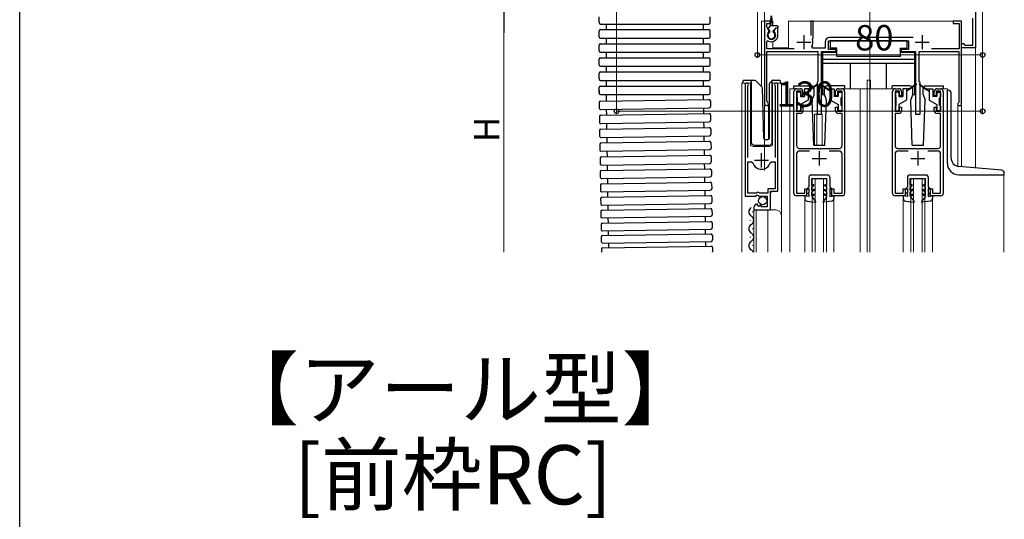
# Model space of a CAD drawing. Extents: x 0 to 1386, y 0 to 2245.
# Drawn here: x 0 to 350, y 482 to 659 of the extents above; entities that cross this region are included whole.
import ezdxf

# ---------------------------------------------------------------- set-up
doc = ezdxf.new("R2010")
doc.units = 0
doc.layers.add('USER1', color=3, linetype='CONTINUOUS')
doc.layers.add('YKK_ZWAK', color=7, linetype='CONTINUOUS')
for name, color, linetype, lineweight in [('YKK_11', 7, 'CONTINUOUS', 30), ('YKK_12', 2, 'CONTINUOUS', 13), ('YKK_13', 4, 'CONTINUOUS', 30), ('YKK_D', 6, 'CONTINUOUS', 13)]:
    doc.layers.add(name, color=color, linetype=linetype, lineweight=lineweight)
doc.styles.get("Standard").update_dxf_attribs({"font": 'txt', "bigfont": 'BIGFONT'})

msp = doc.modelspace()

# ---------------------------------------------------------------- linework, layer by layer
at = {"layer": 'YKK_11', "linetype": 'ByBlock', "lineweight": -2, "ltscale": 0.5}
for p, q in [((339.52, 666.84), (339.52, 649.34)), ((266.52, 658.84), (264.52, 658.84)), ((264.52, 658.84), (264.52, 629.54)), ((265.32, 656.79), (265.32, 658.04)), ((265.32, 658.04), (266.52, 658.04)), ((266.52, 658.04), (266.52, 658.84)), ((281.82, 658.84), (281.02, 658.84)), ((281.02, 658.84), (281.02, 653.74)), ((281.82, 652.94), (281.82, 658.84)), ((334.52, 658.84), (331.52, 658.84)), ((331.52, 658.84), (331.52, 658.04)), ((331.52, 658.04), (333.72, 658.04)), ((333.72, 658.04), (333.72, 649.04)), ((334.52, 628.84), (334.52, 658.84)), ((338.52, 650.34), (338.52, 659.84)), ((266.14, 655.38), (265.32, 656.79)), ((266.07, 655), (266.14, 655.38)), ((268.47, 656.34), (267.91, 655.38)), ((267.91, 655.38), (267.98, 655)), ((269.32, 656.34), (268.47, 656.34)), ((269.32, 653.84), (269.32, 656.34)), ((265.32, 651.65), (265.79, 651.91)), ((265.32, 649.04), (265.32, 651.65)), ((281.56, 652.34), (281.69, 652.69)), ((281.69, 652.69), (281.82, 652.94)), ((286.12, 651.54), (286.12, 649.24)), ((287.32, 648.74), (287.32, 651.84)), ((287.32, 651.84), (315.72, 651.84)), ((317.35, 653.04), (287.62, 653.04)), ((315.72, 651.84), (315.72, 648.74)), ((334.52, 649.34), (334.52, 650.84)), ((334.52, 650.84), (335.22, 650.84)), ((335.22, 650.84), (335.52, 650.59)), ((335.52, 650.59), (335.82, 650.34)), ((275.13, 649.04), (265.32, 649.04)), ((265.42, 630.41), (265.42, 648.04)), ((265.42, 648.04), (283.52, 648.04)), ((281.7, 649.24), (281.35, 649.83)), ((286.12, 649.24), (281.7, 649.24)), ((283.52, 648.04), (283.52, 637.34)), ((284.82, 625.84), (284.82, 648.04)), ((284.82, 648.04), (289.92, 648.04)), ((289.92, 648.74), (287.32, 648.74)), ((289.92, 648.04), (289.92, 648.74)), ((315.72, 648.74), (313.12, 648.74)), ((313.12, 648.74), (313.12, 648.04)), ((313.12, 648.04), (318.22, 648.04)), ((318.22, 648.04), (318.22, 625.84)), ((319.52, 637.34), (319.52, 648.04)), ((319.52, 648.04), (333.62, 648.04)), ((333.72, 649.04), (323.81, 649.04)), ((333.62, 648.04), (333.62, 630.04)), ((339.52, 649.34), (334.52, 649.34)), ((335.82, 650.34), (338.52, 650.34)), ((283.52, 637.34), (283.22, 637.04)), ((283.22, 637.04), (283.22, 625.84)), ((319.82, 637.04), (319.52, 637.34)), ((319.82, 625.84), (319.82, 637.04)), ((257.73, 636.29), (257.73, 596.74)), ((258.68, 635.81), (258.73, 635.98)), ((258.68, 610.44), (258.68, 635.81)), ((268.22, 635.98), (268.28, 635.81)), ((268.28, 635.81), (268.28, 610.44)), ((269.23, 598.44), (269.23, 636.29)), ((275.02, 597.64), (275.02, 633.84)), ((277.52, 633.94), (275.92, 633.94)), ((275.92, 633.94), (275.92, 626.84)), ((276.02, 634.84), (277.22, 634.84)), ((277.52, 632.34), (277.52, 633.94)), ((278.22, 633.84), (278.22, 632.34)), ((289.82, 632.34), (289.82, 633.84)), ((292.12, 633.94), (290.52, 633.94)), ((290.52, 633.94), (290.52, 632.34)), ((290.82, 634.84), (292.02, 634.84)), ((292.12, 626.84), (292.12, 633.94)), ((293.02, 633.84), (293.02, 597.64)), ((310.02, 597.64), (310.02, 633.84)), ((312.52, 633.94), (310.92, 633.94)), ((310.92, 633.94), (310.92, 626.84)), ((311.02, 634.84), (312.22, 634.84)), ((312.52, 632.34), (312.52, 633.94)), ((313.22, 633.84), (313.22, 632.34)), ((324.82, 632.34), (324.82, 633.84)), ((327.12, 633.94), (325.52, 633.94)), ((325.52, 633.94), (325.52, 632.34)), ((325.82, 634.84), (327.02, 634.84)), ((327.12, 626.84), (327.12, 633.94)), ((328.02, 633.84), (328.02, 597.64)), ((265.57, 630.15), (265.42, 630.41)), ((278.22, 632.34), (277.52, 632.34)), ((290.52, 632.34), (289.82, 632.34)), ((313.22, 632.34), (312.52, 632.34)), ((325.52, 632.34), (324.82, 632.34)), ((333.42, 629.84), (333.22, 629.64)), ((333.22, 629.64), (333.22, 628.84)), ((333.62, 630.04), (333.42, 629.84)), ((275.92, 626.84), (277.52, 626.84)), ((277.22, 626.04), (275.92, 626.04)), ((275.92, 626.04), (275.92, 614.64)), ((277.52, 626.84), (277.52, 628.34)), ((277.52, 628.34), (278.22, 628.34)), ((278.22, 628.34), (278.22, 627.04)), ((289.82, 627.04), (289.82, 628.34)), ((289.82, 628.34), (290.52, 628.34)), ((290.52, 628.34), (290.52, 626.84)), ((290.52, 626.84), (292.12, 626.84)), ((292.12, 626.04), (290.82, 626.04)), ((292.12, 614.64), (292.12, 626.04)), ((310.92, 626.84), (312.52, 626.84)), ((312.22, 626.04), (310.92, 626.04)), ((310.92, 626.04), (310.92, 614.64)), ((312.52, 626.84), (312.52, 628.34)), ((312.52, 628.34), (313.22, 628.34)), ((313.22, 628.34), (313.22, 627.04)), ((324.82, 627.04), (324.82, 628.34)), ((324.82, 628.34), (325.52, 628.34)), ((325.52, 628.34), (325.52, 626.84)), ((325.52, 626.84), (327.12, 626.84)), ((327.12, 626.04), (325.82, 626.04)), ((327.12, 614.64), (327.12, 626.04)), ((333.22, 628.84), (334.52, 628.84)), ((283.22, 625.84), (284.82, 625.84)), ((318.22, 625.84), (319.82, 625.84)), ((276.92, 613.64), (283.57, 613.64)), ((280.53, 612.74), (276.92, 612.74)), ((283.57, 613.64), (283.75, 613.52)), ((283.75, 613.52), (284.3, 613.52)), ((284.3, 613.52), (284.48, 613.64)), ((284.48, 613.64), (291.12, 613.64)), ((291.12, 612.74), (287.51, 612.74)), ((311.92, 613.64), (318.57, 613.64)), ((315.53, 612.74), (311.92, 612.74)), ((318.57, 613.64), (318.75, 613.52)), ((318.75, 613.52), (319.3, 613.52)), ((319.3, 613.52), (319.48, 613.64)), ((319.48, 613.64), (326.12, 613.64)), ((326.12, 612.74), (322.51, 612.74)), ((258.68, 597.74), (258.68, 608.94)), ((258.68, 597.74), (258.68, 608.94)), ((258.68, 608.94), (259.91, 608.94)), ((259.91, 608.94), (260.39, 608.58)), ((266.56, 608.58), (267.04, 608.94)), ((267.04, 608.94), (268.28, 608.94)), ((268.28, 608.94), (268.28, 599.34)), ((275.92, 611.74), (275.92, 597.74)), ((292.12, 597.74), (292.12, 611.74)), ((310.92, 611.74), (310.92, 597.74)), ((327.12, 597.74), (327.12, 611.74)), ((261.93, 598.04), (261.63, 597.74)), ((262.53, 598.04), (261.93, 598.04)), ((262.83, 597.74), (262.53, 598.04)), ((268.28, 599.34), (265.73, 599.34)), ((265.73, 599.34), (265.73, 597.74)), ((266.63, 591.84), (266.63, 598.44)), ((266.63, 598.44), (269.23, 598.44)), ((278.82, 597.74), (278.82, 599.34)), ((278.82, 599.34), (279.52, 599.34)), ((279.52, 599.34), (279.52, 596.84)), ((288.52, 596.84), (288.52, 599.34)), ((288.52, 599.34), (289.22, 599.34)), ((289.22, 599.34), (289.22, 597.74)), ((313.82, 597.74), (313.82, 599.34)), ((313.82, 599.34), (314.52, 599.34)), ((314.52, 599.34), (314.52, 596.84)), ((323.52, 596.84), (323.52, 599.34)), ((323.52, 599.34), (324.22, 599.34)), ((324.22, 599.34), (324.22, 597.74)), ((257.73, 596.74), (261.36, 596.74)), ((261.63, 597.74), (258.68, 597.74)), ((261.36, 596.74), (261.9, 597.2)), ((261.9, 597.2), (262.23, 597.04)), ((262.23, 597.04), (262.53, 596.74)), ((262.53, 596.74), (265.53, 596.74)), ((265.73, 597.74), (262.83, 597.74)), ((265.53, 596.74), (265.53, 592.94)), ((279.52, 596.84), (275.82, 596.84)), ((275.92, 597.74), (278.82, 597.74)), ((292.22, 596.84), (288.52, 596.84)), ((289.22, 597.74), (292.12, 597.74)), ((314.52, 596.84), (310.82, 596.84)), ((310.92, 597.74), (313.82, 597.74)), ((327.22, 596.84), (323.52, 596.84)), ((324.22, 597.74), (327.12, 597.74)), ((260.73, 592.65), (260.73, 591.84)), ((260.73, 591.84), (266.63, 591.84)), ((262.12, 593.69), (261.91, 593.94)), ((262.03, 593.37), (262.12, 593.69)), ((262.5, 593.1), (262.03, 593.37)), ((263.08, 593.68), (262.5, 593.1)), ((263.33, 593.58), (263.08, 593.68)), ((263.33, 592.94), (263.33, 593.58)), ((265.53, 592.94), (263.33, 592.94))]:
    msp.add_line(p, q, dxfattribs=at)
at = {"layer": 'YKK_11', "ltscale": 0.5}
for p, q in [((276.02, 651.34), (281.02, 651.34)), ((278.52, 653.84), (278.52, 648.84)), ((318.02, 651.34), (323.02, 651.34)), ((320.52, 653.84), (320.52, 648.84)), ((284.02, 612.64), (284.02, 607.64)), ((319.02, 612.64), (319.02, 607.64)), ((260.98, 609.44), (265.98, 609.44)), ((263.48, 606.94), (263.48, 611.94)), ((281.52, 610.14), (286.52, 610.14)), ((316.52, 610.14), (321.52, 610.14))]:
    msp.add_line(p, q, dxfattribs=at)
at = {"layer": 'YKK_11', "linetype": 'ByBlock', "lineweight": -2, "ltscale": 0.5}
for centre, radius, start, end in [((267.02, 653.84), 1.5, 129.594, 50.4059), ((267.02, 653.84), 2.3, 237.421, 0), ((278.52, 651.34), 3.2, 331.8214, 18.2343), ((287.62, 651.54), 1.5, 90, 180), ((258.28, 636.29), 0.55, 325.4396, 180), ((268.68, 636.29), 0.55, 0, 214.5607), ((276.02, 633.84), 1, 90, 180), ((277.22, 633.84), 1, 0, 90), ((290.82, 633.84), 1, 90, 180), ((292.02, 633.84), 1, 0, 90), ((311.02, 633.84), 1, 90, 180), ((312.22, 633.84), 1, 0, 90), ((325.82, 633.84), 1, 90, 180), ((327.02, 633.84), 1, 0, 90), ((265.22, 629.54), 0.7, 180.0001, 60), ((277.22, 627.04), 1, 270, 360), ((290.82, 627.04), 1, 180, 270), ((312.22, 627.04), 1, 270, 360), ((325.82, 627.04), 1, 180, 270), ((276.92, 614.64), 1, 180, 270), ((276.92, 611.74), 1, 90, 180), ((291.12, 614.64), 1, 270, 360), ((291.12, 611.74), 1, 0, 90), ((311.92, 614.64), 1, 180, 270), ((311.92, 611.74), 1, 90, 180), ((326.12, 614.64), 1, 270, 360), ((326.12, 611.74), 1, 0, 90), ((263.48, 609.44), 3.2, 195.6806, 270), ((263.48, 609.44), 3.2, 270, 344.3194), ((275.82, 597.64), 0.8, 180, 270), ((292.22, 597.64), 0.8, 270, 360), ((310.82, 597.64), 0.8, 180, 270), ((327.22, 597.64), 0.8, 270, 360), ((262.03, 592.65), 1.3, 95.2159, 180)]:
    msp.add_arc(centre, radius, start, end, dxfattribs=at)
at = {"layer": 'YKK_12'}
for p, q in [((302.02, 576.84), (302.02, 837.93)), ((264.52, 668.84), (264.52, 605.83)), ((339.52, 606.73), (339.52, 668.84))]:
    msp.add_line(p, q, dxfattribs=at)
at = {"layer": 'YKK_12', "ltscale": 2}
for p, q in [((263.52, 658.84), (263.52, 635.6)), ((266.74, 658.84), (263.52, 658.84)), ((264.52, 658.84), (264.52, 616.9)), ((267.52, 658.84), (267.31, 658.84)), ((267.52, 658.84), (267.52, 657.14)), ((334.52, 658.84), (273.02, 658.84)), ((273.02, 658.84), (273.02, 649.34)), ((334.52, 658.84), (334.52, 607.17)), ((267.52, 651.6), (267.52, 649.34)), ((267.52, 649.34), (273.02, 649.34)), ((256.53, 576.84), (256.53, 636.84)), ((256.53, 636.84), (259.53, 636.84)), ((257.73, 636.84), (257.73, 607.24)), ((259.53, 636.84), (259.53, 615.34)), ((267.43, 636.84), (270.53, 636.84)), ((267.43, 615.34), (267.43, 636.84)), ((269.23, 636.84), (269.23, 598.95)), ((270.53, 636.84), (270.53, 589.66)), ((301.02, 637.84), (302.22, 637.84)), ((301.02, 634.84), (301.02, 637.84)), ((302.22, 634.84), (302.22, 637.84)), ((276.02, 634.84), (273.52, 634.84)), ((273.52, 634.84), (273.52, 576.84)), ((292.02, 634.84), (311.02, 634.84)), ((298.52, 634.84), (298.52, 576.84)), ((301.02, 634.84), (301.02, 576.84)), ((327.02, 634.84), (329.52, 634.84)), ((329.52, 634.84), (329.52, 634.34)), ((265.92, 628.84), (264.52, 628.84)), ((265.92, 628.84), (265.92, 616.85)), ((333.22, 628.84), (333.22, 607.3)), ((334.52, 628.84), (333.22, 628.84)), ((282.32, 625.84), (282.32, 614.84)), ((282.32, 625.84), (285.02, 625.84)), ((283.12, 625.84), (283.12, 614.84)), ((285.02, 625.84), (285.02, 614.84)), ((260.53, 614.34), (266.43, 614.34)), ((281.52, 602.84), (286.52, 602.84)), ((281.52, 576.84), (281.52, 602.84)), ((282.52, 576.84), (282.52, 602.84)), ((285.52, 576.84), (285.52, 602.84)), ((286.52, 576.84), (286.52, 602.84)), ((316.52, 602.84), (321.52, 602.84)), ((316.52, 576.84), (316.52, 602.84)), ((317.52, 576.84), (317.52, 602.84)), ((320.52, 576.84), (320.52, 602.84)), ((321.52, 576.84), (321.52, 602.84)), ((349.52, 604.34), (349.52, 576.84)), ((267.23, 598.44), (266.73, 597.94)), ((266.73, 597.94), (266.73, 591.84)), ((278.82, 595.91), (278.82, 576.84)), ((289.22, 595.91), (289.22, 576.84)), ((313.82, 595.91), (313.82, 576.84)), ((324.22, 595.91), (324.22, 576.84)), ((260.73, 591.84), (268.53, 591.84)), ((260.73, 591.84), (260.73, 576.84)), ((261.53, 591.84), (261.53, 576.84)), ((265.73, 591.84), (265.73, 576.84)), ((270.53, 589.84), (270.53, 576.84))]:
    msp.add_line(p, q, dxfattribs=at)
for centre, radius, start, end in [((260.53, 615.34), 1, 180, 270), ((266.43, 615.34), 1, 270, 0), ((268.53, 589.84), 2, 0, 90)]:
    msp.add_arc(centre, radius, start, end, dxfattribs=at)
at = {"layer": 'YKK_13'}
for p, q in [((205.77, 658.31), (205.77, 660.31)), ((206.27, 657.81), (244.77, 657.81)), ((208.27, 657.81), (208.27, 655.81)), ((242.77, 657.81), (242.77, 655.81)), ((245.27, 658.31), (245.27, 660.31)), ((205.77, 653.31), (205.77, 655.31)), ((206.27, 655.81), (244.77, 655.81)), ((245.27, 653.31), (245.27, 655.31)), ((206.27, 652.81), (244.77, 652.81)), ((206.27, 650.81), (244.77, 650.81)), ((208.27, 652.81), (208.27, 650.81)), ((242.77, 652.81), (242.77, 650.81)), ((205.77, 648.31), (205.77, 650.31)), ((206.27, 647.81), (244.77, 647.81)), ((208.27, 647.81), (208.27, 645.81)), ((242.77, 647.81), (242.77, 645.81)), ((245.27, 648.31), (245.27, 650.31)), ((205.77, 643.31), (205.77, 645.31)), ((206.27, 645.81), (244.77, 645.81)), ((245.27, 643.31), (245.27, 645.31)), ((205.77, 638.31), (205.77, 640.31)), ((206.27, 642.81), (244.77, 642.81)), ((206.27, 640.81), (244.77, 640.81)), ((208.27, 642.81), (208.27, 640.81)), ((242.77, 642.81), (242.77, 640.81)), ((245.27, 638.31), (245.27, 640.31)), ((206.27, 637.81), (244.77, 637.81)), ((208.27, 637.81), (208.27, 635.81)), ((242.77, 637.81), (242.77, 635.81)), ((205.77, 633.31), (205.77, 635.31)), ((205.77, 634.31), (205.77, 633.31)), ((206.27, 635.81), (244.77, 635.81)), ((245.27, 633.31), (245.27, 635.31)), ((205.82, 629.95), (205.85, 627.95)), ((206.27, 632.81), (244.77, 632.81)), ((206.31, 630.45), (244.8, 631.04)), ((208.27, 632.81), (208.31, 630.48)), ((242.78, 632.81), (242.8, 631.01)), ((245.31, 630.55), (245.34, 628.55)), ((206.35, 627.45), (244.85, 628.04)), ((206.38, 625.49), (244.88, 626.08)), ((208.35, 627.48), (208.38, 625.52)), ((242.85, 628.01), (242.88, 626.05)), ((205.89, 624.98), (205.92, 622.98)), ((206.43, 622.49), (244.93, 623.07)), ((208.43, 622.52), (208.46, 620.56)), ((242.93, 623.04), (242.96, 621.09)), ((245.39, 625.58), (245.42, 623.58)), ((205.97, 620.03), (206, 618.03)), ((206.46, 620.53), (244.96, 621.12)), ((245.46, 620.63), (245.49, 618.64)), ((206.51, 617.54), (245, 618.13)), ((206.53, 615.6), (245.03, 616.19)), ((208.5, 617.57), (208.53, 615.63)), ((243, 618.1), (243.03, 616.16)), ((245.54, 615.7), (245.57, 613.72)), ((206.04, 615.09), (206.07, 613.12)), ((206.58, 612.63), (245.08, 613.22)), ((208.58, 612.66), (208.61, 610.73)), ((243.08, 613.19), (243.11, 611.26)), ((206.12, 610.19), (206.15, 608.25)), ((206.61, 610.7), (245.1, 611.29)), ((245.61, 610.79), (245.64, 608.86)), ((206.19, 605.35), (206.22, 603.44)), ((206.65, 607.76), (245.15, 608.35)), ((206.68, 605.86), (245.18, 606.45)), ((208.65, 607.79), (208.68, 605.89)), ((243.15, 608.32), (243.18, 606.42)), ((245.69, 605.96), (245.72, 604.04)), ((206.73, 602.95), (245.22, 603.54)), ((206.76, 601.08), (245.25, 601.66)), ((208.73, 602.98), (208.76, 601.11)), ((243.22, 603.51), (243.25, 601.63)), ((206.26, 600.57), (206.29, 598.7)), ((206.8, 598.21), (245.3, 598.79)), ((208.8, 598.24), (208.83, 596.39)), ((243.3, 598.76), (243.32, 596.92)), ((245.76, 601.17), (245.79, 599.3)), ((206.34, 595.85), (206.36, 594.04)), ((206.83, 596.36), (245.32, 596.95)), ((245.83, 596.46), (245.86, 594.64)), ((206.41, 591.23), (206.43, 589.47)), ((206.87, 593.54), (245.37, 594.13)), ((206.9, 591.74), (245.39, 592.32)), ((208.87, 593.57), (208.9, 591.77)), ((243.37, 594.1), (243.39, 592.29)), ((245.9, 591.83), (245.93, 590.07)), ((206.94, 588.97), (245.44, 589.56)), ((206.97, 587.13), (245.46, 587.72)), ((208.94, 589), (208.97, 587.16)), ((243.44, 589.53), (243.46, 587.69)), ((206.48, 586.62), (206.5, 584.92)), ((207.01, 584.43), (245.51, 585.02)), ((209.01, 584.46), (209.04, 582.74)), ((243.51, 584.99), (243.53, 583.27)), ((245.97, 587.23), (246, 585.53)), ((206.54, 582.2), (206.57, 580.57)), ((207.04, 582.71), (245.53, 583.3)), ((207.08, 580.08), (245.57, 580.67)), ((243.57, 580.64), (243.6, 578.97)), ((246.04, 582.81), (246.06, 581.18)), ((206.61, 577.9), (206.63, 576.84)), ((207.1, 578.41), (245.6, 579)), ((209.08, 580.11), (209.1, 578.44)), ((246.1, 578.51), (246.13, 576.95))]:
    msp.add_line(p, q, dxfattribs=at)
at = {"layer": 'YKK_13', "ltscale": 0.5}
for p, q in [((266.62, 657.14), (266.88, 660.7)), ((267.42, 657.14), (267.17, 660.7)), ((265.92, 656.35), (266.62, 657.14)), ((266.42, 655.44), (265.93, 655.94)), ((266.42, 654.94), (266.42, 655.44)), ((269.12, 657.14), (266.62, 657.14)), ((267.62, 655.44), (268.52, 656.34)), ((267.62, 654.94), (267.62, 655.44)), ((269.12, 656.34), (268.52, 656.34)), ((269.42, 656.84), (269.42, 656.64)), ((315.22, 651.84), (287.82, 651.84)), ((287.82, 651.84), (287.82, 649.24)), ((315.22, 649.24), (315.22, 651.84)), ((285.12, 647.74), (285.12, 632.84)), ((290.22, 647.74), (285.12, 647.74)), ((290.22, 649.24), (287.82, 649.24)), ((290.22, 646.24), (290.22, 649.24)), ((312.82, 646.24), (312.82, 649.24)), ((312.82, 649.24), (315.22, 649.24)), ((317.92, 647.74), (312.82, 647.74)), ((317.92, 632.84), (317.92, 647.74)), ((317.92, 645.24), (285.12, 645.24)), ((317.92, 643.84), (285.12, 643.84)), ((312.82, 646.24), (290.22, 646.24)), ((295.12, 634.84), (295.12, 643.84)), ((307.92, 634.84), (307.92, 643.84)), ((256.87, 636.84), (256.87, 637.34)), ((257.37, 637.84), (259.87, 637.84)), ((259.87, 637.84), (261.07, 637.84)), ((259.87, 637.34), (259.87, 637.84)), ((259.87, 637.34), (259.87, 615.84)), ((261.42, 637.7), (263.65, 635.47)), ((266.27, 617.33), (266.27, 636.64)), ((266.42, 636.99), (267.13, 637.7)), ((267.27, 637.55), (267.27, 637.8)), ((267.27, 637.14), (267.27, 637.55)), ((267.27, 615.84), (267.27, 637.14)), ((267.48, 637.84), (269.77, 637.84)), ((270.27, 637.34), (270.27, 636.84)), ((283.37, 636.52), (281.02, 634.84)), ((284.68, 636.52), (287.02, 634.84)), ((318.37, 636.52), (316.02, 634.84)), ((319.68, 636.52), (322.02, 634.84)), ((264.26, 617.33), (263.8, 635.13)), ((274.93, 635.84), (281.19, 635.84)), ((274.93, 634.84), (274.93, 635.84)), ((276.02, 633.34), (276.02, 631.94)), ((277.02, 633.64), (276.32, 633.64)), ((277.32, 633.34), (277.32, 632.14)), ((278.72, 634.84), (278.72, 632.14)), ((281.02, 634.84), (278.72, 634.84)), ((280.02, 634.84), (280.02, 630.84)), ((281.02, 634.54), (280.02, 634.04)), ((283.48, 636.36), (281.02, 634.54)), ((281.02, 634.84), (281.17, 634.65)), ((282.19, 632.84), (282.19, 634.84)), ((284.57, 636.36), (287.02, 634.54)), ((285.85, 632.84), (285.85, 634.84)), ((293.13, 635.84), (286.85, 635.84)), ((287.02, 634.84), (286.88, 634.65)), ((287.02, 634.84), (289.32, 634.84)), ((287.02, 634.54), (288.02, 634.04)), ((288.02, 634.84), (288.02, 630.84)), ((289.32, 634.84), (289.32, 632.14)), ((290.72, 633.34), (290.72, 632.14)), ((291.02, 633.64), (291.72, 633.64)), ((292.02, 633.34), (292.02, 631.94)), ((293.13, 634.84), (293.13, 635.84)), ((316.19, 635.84), (309.93, 635.84)), ((309.93, 634.84), (309.93, 635.84)), ((311.02, 633.34), (311.02, 631.94)), ((312.02, 633.64), (311.32, 633.64)), ((312.32, 633.34), (312.32, 632.14)), ((313.72, 634.84), (313.72, 632.14)), ((316.02, 634.84), (313.72, 634.84)), ((315.02, 634.84), (315.02, 630.84)), ((316.02, 634.54), (315.02, 634.04)), ((318.48, 636.36), (316.02, 634.54)), ((316.02, 634.84), (316.17, 634.65)), ((317.19, 632.84), (317.19, 634.84)), ((319.57, 636.36), (322.02, 634.54)), ((320.85, 632.84), (320.85, 634.84)), ((321.85, 635.84), (328.13, 635.84)), ((322.02, 634.84), (321.88, 634.65)), ((322.02, 634.84), (324.32, 634.84)), ((322.02, 634.54), (323.02, 634.04)), ((323.02, 634.84), (323.02, 630.84)), ((324.32, 634.84), (324.32, 632.14)), ((325.72, 633.34), (325.72, 632.14)), ((326.02, 633.64), (326.72, 633.64)), ((327.02, 633.34), (327.02, 631.94)), ((328.13, 634.84), (328.13, 635.84)), ((329.52, 608.34), (329.52, 634.34)), ((329.52, 634.34), (329.82, 634.34)), ((330.82, 610.24), (330.82, 633.34)), ((276.32, 629.04), (276.32, 631.64)), ((277.32, 632.14), (278.72, 632.14)), ((280.02, 630.84), (277.32, 629.28)), ((281.47, 630.84), (282.19, 632.84)), ((282.02, 614.84), (281.47, 630.84)), ((285.12, 632.84), (285.85, 632.84)), ((286.58, 630.84), (285.85, 632.84)), ((286.02, 614.84), (286.58, 630.83)), ((288.02, 630.84), (290.72, 629.28)), ((290.72, 632.14), (289.32, 632.14)), ((291.72, 629.04), (291.72, 631.64)), ((311.32, 629.04), (311.32, 631.64)), ((312.32, 632.14), (313.72, 632.14)), ((315.02, 630.84), (312.32, 629.28)), ((316.47, 630.84), (317.19, 632.84)), ((317.02, 614.84), (316.47, 630.84)), ((317.19, 632.84), (317.92, 632.84)), ((320.85, 632.84), (321.58, 630.83)), ((321.02, 614.84), (321.58, 630.83)), ((323.02, 630.84), (325.72, 629.28)), ((325.72, 632.14), (324.32, 632.14)), ((326.72, 629.04), (326.72, 631.64)), ((276.02, 628.74), (276.02, 627.34)), ((276.32, 627.04), (277.02, 627.04)), ((277.32, 629.28), (277.32, 627.34)), ((290.72, 629.28), (290.72, 627.34)), ((291.72, 627.04), (291.02, 627.04)), ((292.02, 628.74), (292.02, 627.34)), ((311.02, 628.74), (311.02, 627.34)), ((311.32, 627.04), (312.02, 627.04)), ((312.32, 629.28), (312.32, 627.34)), ((325.72, 629.28), (325.72, 627.34)), ((326.72, 627.04), (326.02, 627.04)), ((327.02, 628.74), (327.02, 627.34)), ((264.76, 616.84), (265.79, 616.84)), ((260.87, 614.84), (266.24, 614.84)), ((282.02, 614.84), (286.02, 614.84)), ((317.02, 614.84), (321.02, 614.84)), ((348.81, 605.92), (333.56, 607.25)), ((280.32, 603.44), (280.32, 600.04)), ((281.13, 604.24), (286.93, 604.24)), ((281.32, 600.5), (281.32, 602.94)), ((281.32, 602.94), (286.72, 602.94)), ((286.72, 600.5), (286.72, 602.94)), ((287.72, 603.44), (287.72, 600.04)), ((315.32, 603.44), (315.32, 600.04)), ((316.13, 604.24), (321.93, 604.24)), ((316.32, 600.5), (316.32, 602.94)), ((316.32, 602.94), (321.72, 602.94)), ((321.72, 600.5), (321.72, 602.94)), ((322.72, 603.44), (322.72, 600.04)), ((333.52, 604.34), (349.72, 604.34)), ((349.72, 604.34), (349.72, 604.92)), ((280.32, 600.04), (279.82, 599.54)), ((279.82, 599.54), (279.82, 599.17)), ((279.82, 599.17), (280.32, 599.46)), ((280.32, 598.04), (280.03, 597.74)), ((280.32, 599.46), (280.32, 598.04)), ((282.02, 600.9), (281.32, 600.5)), ((281.32, 600.04), (282.02, 600.44)), ((281.32, 598.7), (281.32, 600.04)), ((282.22, 599.22), (281.32, 598.7)), ((282.22, 598.76), (281.32, 598.24)), ((281.32, 597), (281.32, 598.24)), ((282.02, 600.44), (282.02, 600.9)), ((282.22, 598.76), (282.22, 599.22)), ((285.82, 599.22), (286.72, 598.7)), ((285.82, 598.76), (285.82, 599.22)), ((285.82, 598.76), (286.72, 598.24)), ((286.02, 600.9), (286.72, 600.5)), ((286.02, 600.44), (286.02, 600.9)), ((286.72, 600.04), (286.02, 600.44)), ((286.72, 598.7), (286.72, 600.04)), ((286.72, 597), (286.72, 598.24)), ((287.72, 600.04), (288.22, 599.54)), ((288.22, 599.17), (287.72, 599.46)), ((287.72, 599.46), (287.72, 598.04)), ((287.72, 598.04), (288.02, 597.74)), ((288.22, 599.54), (288.22, 599.17)), ((315.32, 600.04), (314.82, 599.54)), ((314.82, 599.54), (314.82, 599.17)), ((314.82, 599.17), (315.32, 599.46)), ((315.32, 598.04), (315.03, 597.74)), ((315.32, 599.46), (315.32, 598.04)), ((317.02, 600.9), (316.32, 600.5)), ((316.32, 600.04), (317.02, 600.44)), ((316.32, 598.7), (316.32, 600.04)), ((317.22, 599.22), (316.32, 598.7)), ((317.22, 598.76), (316.32, 598.24)), ((316.32, 597), (316.32, 598.24)), ((317.02, 600.44), (317.02, 600.9)), ((317.22, 598.76), (317.22, 599.22)), ((320.82, 599.22), (321.72, 598.7)), ((320.82, 598.76), (320.82, 599.22)), ((320.82, 598.76), (321.72, 598.24)), ((321.02, 600.9), (321.72, 600.5)), ((321.02, 600.44), (321.02, 600.9)), ((321.72, 600.04), (321.02, 600.44)), ((321.72, 598.7), (321.72, 600.04)), ((321.72, 597), (321.72, 598.24)), ((322.72, 600.04), (323.22, 599.54)), ((323.22, 599.17), (322.72, 599.46)), ((322.72, 599.46), (322.72, 598.04)), ((322.72, 598.04), (323.02, 597.74)), ((323.22, 599.54), (323.22, 599.17)), ((280.32, 596.54), (278.82, 596.84)), ((278.82, 596.84), (278.82, 595.91)), ((279.69, 594.92), (282.56, 594.54)), ((280.03, 597.54), (280.03, 597.74)), ((280.33, 597.54), (280.03, 597.54)), ((280.32, 597.54), (280.32, 596.54)), ((281.32, 597), (282.22, 597.52)), ((281.32, 596.54), (282.22, 597.06)), ((281.32, 596.54), (282.69, 594.78)), ((282.22, 597.06), (282.22, 597.52)), ((286.72, 596.54), (285.36, 594.78)), ((288.36, 594.92), (285.49, 594.54)), ((285.82, 597.06), (285.82, 597.52)), ((286.72, 597), (285.82, 597.52)), ((286.72, 596.54), (285.82, 597.06)), ((287.72, 597.54), (288.02, 597.54)), ((287.72, 597.54), (287.72, 596.54)), ((287.72, 596.54), (289.22, 596.84)), ((288.02, 597.54), (288.02, 597.74)), ((289.22, 596.84), (289.22, 595.91)), ((315.32, 596.54), (313.82, 596.84)), ((313.82, 596.84), (313.82, 595.91)), ((314.69, 594.92), (317.56, 594.54)), ((315.03, 597.54), (315.03, 597.74)), ((315.32, 597.54), (315.03, 597.54)), ((315.32, 597.54), (315.32, 596.54)), ((316.32, 597), (317.22, 597.52)), ((316.32, 596.54), (317.22, 597.06)), ((316.32, 596.54), (317.69, 594.78)), ((317.22, 597.06), (317.22, 597.52)), ((321.72, 596.54), (320.36, 594.78)), ((323.36, 594.92), (320.49, 594.54)), ((320.82, 597.06), (320.82, 597.52)), ((321.72, 597), (320.82, 597.52)), ((321.72, 596.54), (320.82, 597.06)), ((322.72, 597.54), (323.02, 597.54)), ((322.72, 597.54), (322.72, 596.54)), ((322.72, 596.54), (324.22, 596.84)), ((323.02, 597.54), (323.02, 597.74)), ((324.22, 596.84), (324.22, 595.91)), ((260.23, 591.25), (260.23, 591.05)), ((259.47, 588.25), (259.47, 588.05)), ((260.23, 585.25), (260.23, 585.05)), ((259.47, 582.25), (259.47, 582.05)), ((260.23, 579.25), (260.23, 579.05))]:
    msp.add_line(p, q, dxfattribs=at)
msp.add_circle((263.88, 595.09), 1.45, dxfattribs=at)
at = {"layer": 'YKK_13'}
for centre, start, end in [((206.27, 658.31), 180, 270), ((244.77, 658.31), 270, 0), ((206.27, 655.31), 90, 180), ((244.77, 655.31), 0, 90), ((206.27, 653.31), 180, 270), ((206.27, 650.31), 90, 180), ((244.77, 653.31), 270, 0), ((244.77, 650.31), 0, 90), ((206.27, 648.31), 180, 270), ((244.77, 648.31), 270, 0), ((206.27, 645.31), 90, 180), ((244.77, 645.31), 0, 90), ((206.27, 643.31), 180, 270), ((206.27, 640.31), 90, 180), ((244.77, 643.31), 270, 0), ((244.77, 640.31), 0, 90), ((206.27, 638.31), 180, 270), ((244.77, 638.31), 270, 0), ((206.27, 635.31), 90, 180), ((206.27, 633.31), 180, 270), ((244.77, 635.31), 0, 90), ((244.77, 633.31), 270, 0), ((206.32, 629.95), 90.8731, 180.8731), ((244.81, 630.54), 0.8731, 90.8731), ((206.35, 627.95), 180.8731, 270.8731), ((244.84, 628.54), 270.8731, 0.8731), ((244.89, 625.58), 0.8731, 90.8731), ((206.39, 624.99), 90.8731, 180.8731), ((206.42, 622.99), 180.8731, 270.8731), ((244.92, 623.57), 270.8731, 0.8731), ((206.47, 620.03), 90.8731, 180.8731), ((244.96, 620.62), 0.8731, 90.8731), ((206.5, 618.04), 180.8731, 270.8731), ((206.54, 615.1), 90.8731, 180.8731), ((244.99, 618.63), 270.8731, 0.8731), ((245.04, 615.69), 0.8731, 90.8731), ((206.57, 613.13), 180.8731, 270.8731), ((245.07, 613.72), 270.8731, 0.8731), ((206.62, 610.2), 90.8731, 180.8731), ((245.11, 610.79), 0.8731, 90.8731), ((245.14, 608.85), 270.8731, 0.8731), ((206.65, 608.26), 180.8731, 270.8731), ((206.69, 605.36), 90.8731, 180.8731), ((245.19, 605.95), 0.8731, 90.8731), ((206.72, 603.45), 180.8731, 270.8731), ((245.22, 604.04), 270.8731, 0.8731), ((245.26, 601.16), 0.8731, 90.8731), ((206.76, 600.58), 90.8731, 180.8731), ((206.79, 598.71), 180.8731, 270.8731), ((245.29, 599.29), 270.8731, 0.8731), ((206.84, 595.86), 90.8731, 180.8731), ((245.33, 596.45), 0.8731, 90.8731), ((245.36, 594.63), 270.8731, 0.8731), ((206.86, 594.04), 180.8731, 270.8731), ((206.91, 591.24), 90.8731, 180.8731), ((245.4, 591.82), 0.8731, 90.8731), ((206.93, 589.47), 180.8731, 270.8731), ((245.43, 590.06), 270.8731, 0.8731), ((245.47, 587.22), 0.8731, 90.8731), ((206.98, 586.63), 90.8731, 180.8731), ((207, 584.93), 180.8731, 270.8731), ((245.5, 585.52), 270.8731, 0.8731), ((207.04, 582.21), 90.8731, 180.8731), ((207.07, 580.58), 180.8731, 270.8731), ((245.54, 582.8), 0.8731, 90.8731), ((245.56, 581.17), 270.8731, 0.8731), ((207.11, 577.91), 90.8731, 180.8731), ((245.6, 578.5), 0.8731, 90.8731), ((245.63, 576.94), 348.5208, 0.8731)]:
    msp.add_arc(centre, 0.5, start, end, dxfattribs=at)
at = {"layer": 'YKK_13', "ltscale": 0.5}
for centre, radius, start, end in [((267.02, 653.84), 1.25, 118.6862, 61.316), ((266.14, 656.15), 0.3, 138.011, 225.0009), ((269.12, 656.84), 0.3, 0, 90), ((269.12, 656.64), 0.3, 270, 0), ((257.37, 637.34), 0.5, 90, 180), ((261.07, 637.34), 0.5, 45, 90), ((266.77, 636.64), 0.5, 135, 180), ((267.48, 637.34), 0.5, 90, 114.4698), ((269.77, 637.34), 0.5, 0, 90), ((283.42, 636.44), 0.1, 306.4952, 125.6767), ((284.62, 636.44), 0.1, 54.3233, 233.5048), ((318.42, 636.44), 0.1, 306.4952, 125.6767), ((319.62, 636.44), 0.1, 54.3233, 233.5048), ((263.3, 635.12), 0.5, 1.5, 45), ((276.32, 633.34), 0.3, 90, 180), ((277.02, 633.34), 0.3, 0, 90), ((281.19, 634.84), 1, 359.986, 90), ((286.85, 634.84), 1, 90.0061, 180), ((291.02, 633.34), 0.3, 90, 180), ((291.72, 633.34), 0.3, 0, 90), ((311.32, 633.34), 0.3, 90, 180), ((312.02, 633.34), 0.3, 0, 90), ((316.19, 634.84), 1, 359.986, 90), ((321.85, 634.84), 1, 90.0061, 180), ((326.02, 633.34), 0.3, 90, 180), ((326.72, 633.34), 0.3, 0, 90), ((329.82, 633.34), 1, 0, 90), ((276.32, 631.94), 0.3, 180, 270), ((291.72, 631.94), 0.3, 270, 0), ((311.32, 631.94), 0.3, 180, 270), ((326.72, 631.94), 0.3, 270, 0), ((276.32, 628.74), 0.3, 90, 180), ((276.32, 627.34), 0.3, 180, 270), ((277.02, 627.34), 0.3, 270, 0), ((291.02, 627.34), 0.3, 180, 270), ((291.72, 628.74), 0.3, 0, 90), ((291.72, 627.34), 0.3, 270, 0), ((311.32, 628.74), 0.3, 90, 180), ((311.32, 627.34), 0.3, 180, 270), ((312.02, 627.34), 0.3, 270, 0), ((326.02, 627.34), 0.3, 180, 270), ((326.72, 628.74), 0.3, 0, 90), ((326.72, 627.34), 0.3, 270, 0), ((260.87, 615.84), 1, 180, 270), ((264.76, 617.34), 0.5, 181.5, 270), ((265.77, 617.33), 0.5, 272, 0), ((266.24, 615.84), 1, 270, 358), ((333.82, 610.24), 3, 180, 265.0013), ((333.52, 608.34), 4, 180, 270), ((348.72, 604.92), 1, 0, 85.0028), ((281.12, 603.44), 0.8, 89.9412, 180.0005), ((286.92, 603.44), 0.8, 0.0005, 89.9412), ((316.12, 603.44), 0.8, 89.9412, 180.0005), ((321.92, 603.44), 0.8, 0.0005, 89.9412), ((279.82, 595.91), 1, 179.9996, 262.3966), ((282.58, 594.69), 0.15, 263.4574, 37.9051), ((285.47, 594.69), 0.15, 142.0959, 276.5436), ((288.22, 595.91), 1, 277.6044, 0.0014), ((314.82, 595.91), 1, 179.9996, 262.3966), ((317.58, 594.69), 0.15, 263.4574, 37.9051), ((320.47, 594.69), 0.15, 142.0959, 276.5436), ((323.22, 595.91), 1, 277.6044, 0.0014), ((260.68, 591.15), 1.72, 119.1994, 240.8006), ((259.01, 588.15), 1.72, 299.1906, 60.8094), ((260.68, 585.15), 1.72, 119.1994, 240.8006), ((260.68, 579.15), 1.72, 119.1994, 240.8006), ((259.01, 582.15), 1.72, 299.1906, 60.8094), ((259.01, 576.15), 1.72, 23.875, 60.8094)]:
    msp.add_arc(centre, radius, start, end, dxfattribs=at)
msp.add_spline([(267.13, 637.7), (267.14, 637.71), (267.16, 637.73), (267.18, 637.74), (267.2, 637.76), (267.22, 637.77), (267.24, 637.78), (267.25, 637.79), (267.27, 637.8)], degree=3, dxfattribs=at)
at = {"layer": 'YKK_D'}
for p, q in [((212.02, 736.06), (212.02, 625.84)), ((262.02, 666.14), (262.02, 645.84)), ((342.02, 666.14), (342.02, 645.84)), ((342.02, 666.14), (342.02, 625.84)), ((172.02, 576.84), (172.02, 659.84)), ((342.02, 646.84), (262.02, 646.84)), ((342.02, 626.84), (212.02, 626.84))]:
    msp.add_line(p, q, dxfattribs=at)
at = {"layer": 'YKK_D', "lineweight": -2}
msp.add_line((172.02, 666.84), (172.02, 654.72), dxfattribs=at)
at = {"layer": 'YKK_D', "linetype": 'ByBlock', "lineweight": -2}
for centre in [(262.02, 646.84), (342.02, 646.84), (212.02, 626.84), (342.02, 626.84)]:
    msp.add_circle(centre, 0.85, dxfattribs=at)
at = {"layer": 'YKK_ZWAK'}
msp.add_line((0, 0), (0, 2184), dxfattribs=at)

# ---------------------------------------------------------------- texts
at = {"layer": 'USER1'}
for s, p in [('【アール型】', (70.54, 517.79)), ('[前枠RC]', (97.33, 487.33))]:
    msp.add_text(s, height=21, dxfattribs=at).set_placement(p)
at = {"layer": 'YKK_D'}
for s, p in [('80', (296.74, 648.44)), ('130', (268.86, 628.44))]:
    msp.add_text(s, height=9, dxfattribs=at).set_placement(p)
msp.add_text('H', height=9, rotation=90, dxfattribs=at).set_placement((170.42, 615.94))

doc.saveas('drawing.dxf')
